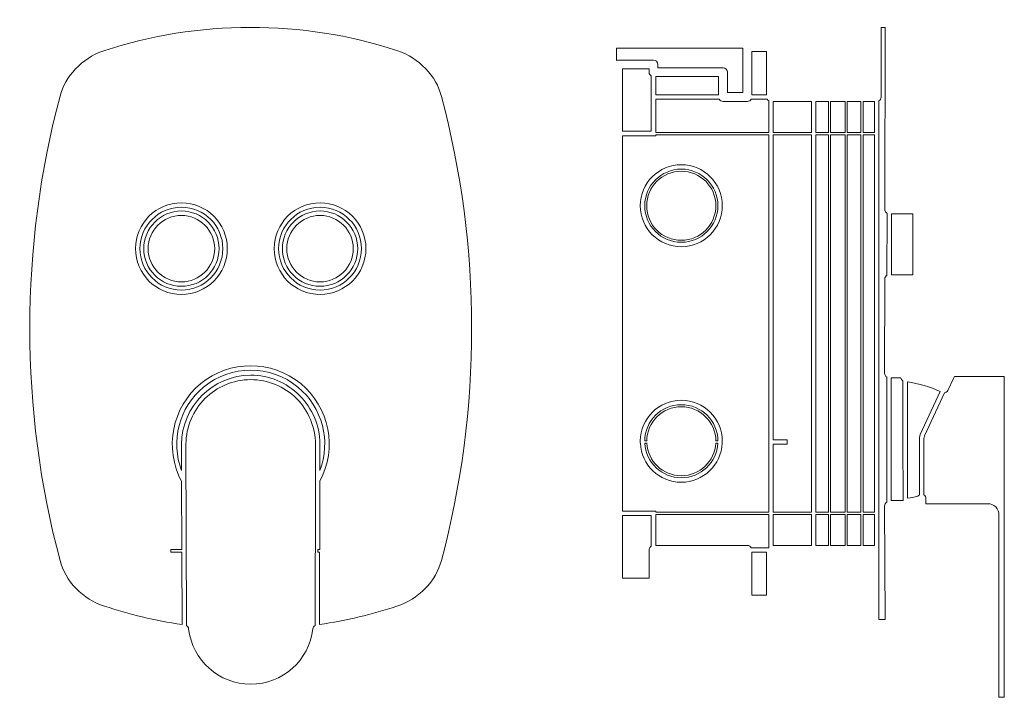
# Model space of a CAD drawing. Units: centimetres. Extents: x 2.57 to 7.8, y -6.91 to -3.31.
import ezdxf

# ---------------------------------------------------------------- set-up
doc = ezdxf.new("R2010")
doc.units = ezdxf.units.CM
doc.header["$MEASUREMENT"] = 0
doc.layers.add('Camada 1', color=7, linetype='Continuous', lineweight=0)

# ---------------------------------------------------------------- blocks, each defined once
blk = doc.blocks.new('Block_0')
at = {"layer": 'Camada 1', "color": 250, "lineweight": 15, "true_color": 0x1d1d1b}
for points in [[(6.4597, -3.48), (6.5376, -3.48), (6.5376, -3.7099), (6.4597, -3.7099)], [(6.2832, -3.6128), (6.2832, -3.7099), (5.9491, -3.7099), (5.9491, -3.6128)], [(6.776, -3.9098), (6.5728, -3.9098), (6.5728, -3.7451), (6.776, -3.7451)], [(6.8666, -3.9098), (6.7994, -3.9098), (6.7994, -3.7451), (6.8666, -3.7451)], [(6.9548, -3.9098), (6.8783, -3.9098), (6.8783, -3.7451), (6.9548, -3.7451)], [(7.0393, -3.9098), (6.9665, -3.9098), (6.9665, -3.7451), (7.0393, -3.7451)], [(7.1115, -3.9098), (7.051, -3.9098), (7.051, -3.7451), (7.1115, -3.7451)], [(6.5493, -5.5439), (6.5493, -5.5674), (6.5493, -5.9292), (5.9491, -5.9292), (5.9491, -5.9231), (5.7731, -5.9231), (5.7731, -5.581), (5.7731, -5.5303), (5.7731, -3.9272), (5.9491, -3.9272), (5.9491, -3.9216), (6.5493, -3.9216)], [(6.776, -5.9292), (6.5728, -5.9292), (6.5728, -5.5674), (6.6479, -5.5674), (6.6479, -5.5439), (6.5728, -5.5439), (6.5728, -3.9216), (6.776, -3.9216)], [(6.8666, -5.9292), (6.7994, -5.9292), (6.7994, -3.9216), (6.8666, -3.9216)], [(6.9548, -5.9292), (6.8783, -5.9292), (6.8783, -3.9216), (6.9548, -3.9216)], [(7.0393, -5.9292), (6.9665, -5.9292), (6.9665, -3.9216), (7.0393, -3.9216)], [(7.1115, -5.9292), (7.051, -5.9292), (7.051, -3.9216), (7.1115, -3.9216)], [(7.2016, -4.3425), (7.3161, -4.3425), (7.3161, -4.6659), (7.2012, -4.6659)], [(6.776, -6.1056), (6.5728, -6.1056), (6.5728, -5.9409), (6.776, -5.9409)], [(6.8666, -6.1056), (6.7994, -6.1056), (6.7994, -5.9409), (6.8666, -5.9409)], [(6.9548, -6.1056), (6.8783, -6.1056), (6.8783, -5.9409), (6.9548, -5.9409)], [(7.0393, -6.1056), (6.9665, -6.1056), (6.9665, -5.9409), (7.0393, -5.9409)], [(7.1115, -6.1056), (7.051, -6.1056), (7.051, -5.9409), (7.1115, -5.9409)], [(6.5376, -6.3703), (6.4597, -6.3703), (6.4597, -6.1408), (6.5376, -6.1408)]]:
    blk.add_lwpolyline(points, close=True, dxfattribs=at)
blk.add_circle((6.0849, -4.2992), 0.1836, dxfattribs=at)
for points, knots in [([(7.1777, -4.6691), (7.1707, -4.6734), (7.166, -4.6809), (7.166, -4.6893), (7.166, -4.6893), (7.1655, -5.1905), (7.1655, -5.1905), (7.1655, -5.1966), (7.1683, -5.2027), (7.1725, -5.207), (7.1739, -5.2084), (7.1753, -5.2098), (7.1772, -5.2102), (7.1772, -5.2102), (7.1772, -5.8747), (7.1772, -5.8747), (7.1702, -5.879), (7.1655, -5.8865), (7.1655, -5.8954), (7.1655, -5.8954), (7.1674, -6.4984), (7.1674, -6.4984), (7.1674, -6.4984), (7.135, -6.4984), (7.135, -6.4984), (7.135, -6.4984), (7.135, -3.7423), (7.135, -3.7423), (7.142, -3.7381), (7.1467, -3.7306), (7.1467, -3.7217), (7.1467, -3.7217), (7.1467, -3.3519), (7.1467, -3.3519), (7.1467, -3.3519), (7.1674, -3.3519), (7.1674, -3.3519), (7.1674, -3.3519), (7.1664, -4.3191), (7.1664, -4.3191), (7.1664, -4.3252), (7.1688, -4.3313), (7.173, -4.3355), (7.1744, -4.3369), (7.1763, -4.3383), (7.1782, -4.3388), (7.1782, -4.3388), (7.1777, -4.6691), (7.1777, -4.6691)], [0, 0, 0, 0, 1, 1, 1, 2, 2, 2, 3, 3, 3, 4, 4, 4, 5, 5, 5, 6, 6, 6, 7, 7, 7, 8, 8, 8, 9, 9, 9, 10, 10, 10, 11, 11, 11, 12, 12, 12, 13, 13, 13, 14, 14, 14, 15, 15, 15, 16, 16, 16, 16]), ([(5.7407, -3.5264), (5.7407, -3.5264), (5.7407, -3.4612), (5.7407, -3.4612), (5.7407, -3.4612), (6.4127, -3.4612), (6.4127, -3.4612), (6.4127, -3.4612), (6.4127, -3.6982), (6.4127, -3.6982), (6.4127, -3.6982), (6.3302, -3.6982), (6.3302, -3.6982), (6.3302, -3.6982), (6.3302, -3.5893), (6.3302, -3.5893), (6.3302, -3.5762), (6.3194, -3.5659), (6.3067, -3.5659), (6.3067, -3.5659), (5.9608, -3.5659), (5.9608, -3.5659), (5.9608, -3.5659), (5.9608, -3.548), (5.9608, -3.548), (5.9608, -3.5349), (5.95, -3.5246), (5.9374, -3.5246), (5.9374, -3.5246), (5.7496, -3.5246), (5.7496, -3.5246), (5.7464, -3.5246), (5.7435, -3.525), (5.7407, -3.5264)], [0, 0, 0, 0, 1, 1, 1, 2, 2, 2, 3, 3, 3, 4, 4, 4, 5, 5, 5, 6, 6, 6, 7, 7, 7, 8, 8, 8, 9, 9, 9, 10, 10, 10, 11, 11, 11, 11]), ([(5.9256, -3.6095), (5.9256, -3.6095), (5.9256, -3.9037), (5.9256, -3.9037), (5.9256, -3.9037), (5.7731, -3.9037), (5.7731, -3.9037), (5.7731, -3.9037), (5.7731, -3.5715), (5.7731, -3.5715), (5.7731, -3.5715), (5.9139, -3.5715), (5.9139, -3.5715), (5.9139, -3.5715), (5.9139, -3.5893), (5.9139, -3.5893), (5.9139, -3.5978), (5.9186, -3.6053), (5.9256, -3.6095)], [0, 0, 0, 0, 1, 1, 1, 2, 2, 2, 3, 3, 3, 4, 4, 4, 5, 5, 5, 6, 6, 6, 6]), ([(6.5493, -3.9098), (6.5493, -3.9098), (5.9491, -3.9098), (5.9491, -3.9098), (5.9491, -3.9098), (5.9491, -3.7334), (5.9491, -3.7334), (5.9491, -3.7334), (6.2865, -3.7334), (6.2865, -3.7334), (6.2903, -3.7404), (6.2978, -3.7451), (6.3067, -3.7451), (6.3067, -3.7451), (6.4362, -3.7451), (6.4362, -3.7451), (6.4451, -3.7451), (6.4526, -3.7404), (6.4569, -3.7334), (6.4569, -3.7334), (6.5409, -3.7334), (6.5409, -3.7334), (6.5427, -3.7371), (6.5456, -3.74), (6.5493, -3.7423), (6.5493, -3.7423), (6.5493, -3.9098), (6.5493, -3.9098)], [0, 0, 0, 0, 1, 1, 1, 2, 2, 2, 3, 3, 3, 4, 4, 4, 5, 5, 5, 6, 6, 6, 7, 7, 7, 8, 8, 8, 9, 9, 9, 9]), ([(6.0849, -4.5171), (5.9647, -4.5171), (5.8669, -4.4194), (5.8669, -4.2992), (5.8669, -4.179), (5.9647, -4.0812), (6.0849, -4.0812), (6.2051, -4.0812), (6.3029, -4.179), (6.3029, -4.2992), (6.3029, -4.4194), (6.2051, -4.5171), (6.0849, -4.5171)], [0, 0, 0, 0, 1, 1, 1, 2, 2, 2, 3, 3, 3, 4, 4, 4, 4]), ([(6.0849, -4.1047), (5.9776, -4.1047), (5.8904, -4.1919), (5.8904, -4.2992), (5.8904, -4.4064), (5.9776, -4.4937), (6.0849, -4.4937), (6.1922, -4.4937), (6.2794, -4.4064), (6.2794, -4.2992), (6.2794, -4.1919), (6.1922, -4.1047), (6.0849, -4.1047)], [0, 0, 0, 0, 1, 1, 1, 2, 2, 2, 3, 3, 3, 4, 4, 4, 4]), ([(7.2007, -5.8658), (7.2007, -5.8658), (7.2007, -5.214), (7.2007, -5.214), (7.2007, -5.214), (7.2518, -5.214), (7.2518, -5.214), (7.2528, -5.221), (7.2565, -5.2271), (7.2626, -5.2304), (7.2626, -5.2304), (7.2626, -5.5397), (7.2626, -5.5397), (7.2626, -5.5397), (7.2631, -5.8658), (7.2631, -5.8658), (7.2631, -5.8658), (7.2007, -5.8658), (7.2007, -5.8658)], [0, 0, 0, 0, 1, 1, 1, 2, 2, 2, 3, 3, 3, 4, 4, 4, 5, 5, 5, 6, 6, 6, 6]), ([(7.8014, -6.9128), (7.8014, -6.9128), (7.7727, -6.9128), (7.7727, -6.9128), (7.7727, -6.9128), (7.7723, -5.9437), (7.7723, -5.9437), (7.7742, -5.9287), (7.7681, -5.9132), (7.7559, -5.901), (7.7437, -5.8888), (7.7282, -5.8827), (7.7155, -5.8841), (7.7155, -5.8841), (7.3851, -5.8841), (7.3851, -5.8841), (7.3851, -5.8841), (7.3851, -5.8564), (7.3851, -5.8564), (7.3851, -5.8475), (7.3804, -5.84), (7.3734, -5.8363), (7.3734, -5.8363), (7.3734, -5.5364), (7.3734, -5.5364), (7.3734, -5.5364), (7.3767, -5.5228), (7.3767, -5.5228), (7.3767, -5.5228), (7.3767, -5.5223), (7.3767, -5.5223), (7.3767, -5.5223), (7.4832, -5.2938), (7.4832, -5.2938), (7.4902, -5.2928), (7.4968, -5.2886), (7.5006, -5.2816), (7.5006, -5.2816), (7.501, -5.2816), (7.501, -5.2816), (7.501, -5.2816), (7.5315, -5.2187), (7.5315, -5.2187), (7.5315, -5.2187), (7.5367, -5.207), (7.5367, -5.207), (7.5367, -5.207), (7.8014, -5.207), (7.8014, -5.207), (7.8014, -5.207), (7.8014, -6.9128), (7.8014, -6.9128)], [0, 0, 0, 0, 1, 1, 1, 2, 2, 2, 3, 3, 3, 4, 4, 4, 5, 5, 5, 6, 6, 6, 7, 7, 7, 8, 8, 8, 9, 9, 9, 10, 10, 10, 11, 11, 11, 12, 12, 12, 13, 13, 13, 14, 14, 14, 15, 15, 15, 16, 16, 16, 17, 17, 17, 17]), ([(7.3541, -5.5157), (7.3541, -5.5157), (7.3537, -5.5171), (7.3537, -5.5171), (7.3537, -5.5171), (7.3518, -5.5218), (7.3518, -5.5218), (7.3518, -5.5218), (7.3504, -5.5317), (7.3504, -5.5317), (7.3504, -5.5317), (7.3499, -5.534), (7.3499, -5.534), (7.3499, -5.534), (7.3499, -5.8363), (7.3499, -5.8363), (7.3466, -5.8381), (7.3438, -5.8405), (7.3419, -5.8438), (7.3236, -5.8485), (7.3049, -5.8518), (7.2866, -5.8541), (7.2866, -5.8541), (7.2861, -5.5397), (7.2861, -5.5397), (7.2861, -5.5397), (7.2861, -5.2356), (7.2861, -5.2356), (7.3466, -5.244), (7.4076, -5.2623), (7.4602, -5.2877), (7.4602, -5.2877), (7.3541, -5.5157), (7.3541, -5.5157)], [0, 0, 0, 0, 1, 1, 1, 2, 2, 2, 3, 3, 3, 4, 4, 4, 5, 5, 5, 6, 6, 6, 7, 7, 7, 8, 8, 8, 9, 9, 9, 10, 10, 10, 11, 11, 11, 11]), ([(6.0847, -5.3337), (5.965, -5.3337), (5.8679, -5.4303), (5.867, -5.55), (5.867, -5.55), (5.867, -5.5556), (5.867, -5.5556), (5.867, -5.558), (5.867, -5.5599), (5.8674, -5.5617), (5.8726, -5.6772), (5.9679, -5.7692), (6.0847, -5.7692), (6.2016, -5.7692), (6.2973, -5.6772), (6.3025, -5.5617), (6.3029, -5.5599), (6.3029, -5.558), (6.3029, -5.5556), (6.3029, -5.5556), (6.3029, -5.55), (6.3029, -5.55), (6.302, -5.4303), (6.2049, -5.3337), (6.0847, -5.3337)], [0, 0, 0, 0, 1, 1, 1, 2, 2, 2, 3, 3, 3, 4, 4, 4, 5, 5, 5, 6, 6, 6, 7, 7, 7, 8, 8, 8, 8]), ([(6.0847, -5.3571), (6.1917, -5.3571), (6.2785, -5.443), (6.2795, -5.55), (6.2795, -5.55), (6.2687, -5.55), (6.2687, -5.55), (6.2677, -5.4491), (6.1856, -5.3679), (6.0847, -5.3679), (5.9843, -5.3679), (5.9022, -5.4491), (5.9012, -5.55), (5.9012, -5.55), (5.8904, -5.55), (5.8904, -5.55), (5.8914, -5.443), (5.9782, -5.3571), (6.0847, -5.3571)], [0, 0, 0, 0, 1, 1, 1, 2, 2, 2, 3, 3, 3, 4, 4, 4, 5, 5, 5, 6, 6, 6, 6]), ([(5.8674, -5.5617), (5.8674, -5.5617), (5.867, -5.5617), (5.867, -5.5617), (5.867, -5.5617), (5.867, -5.5556), (5.867, -5.5556), (5.867, -5.558), (5.867, -5.5599), (5.8674, -5.5617)], [0, 0, 0, 0, 1, 1, 1, 2, 2, 2, 3, 3, 3, 3]), ([(6.0847, -5.7457), (5.981, -5.7457), (5.8961, -5.6645), (5.8909, -5.5617), (5.8909, -5.5617), (5.9017, -5.5617), (5.9017, -5.5617), (5.9069, -5.6584), (5.9871, -5.7349), (6.0847, -5.7349), (6.1828, -5.7349), (6.263, -5.6584), (6.2682, -5.5617), (6.2682, -5.5617), (6.279, -5.5617), (6.279, -5.5617), (6.2738, -5.6645), (6.1889, -5.7457), (6.0847, -5.7457)], [0, 0, 0, 0, 1, 1, 1, 2, 2, 2, 3, 3, 3, 4, 4, 4, 5, 5, 5, 6, 6, 6, 6]), ([(6.3029, -5.5556), (6.3029, -5.5556), (6.3029, -5.5617), (6.3029, -5.5617), (6.3029, -5.5617), (6.3025, -5.5617), (6.3025, -5.5617), (6.3029, -5.5599), (6.3029, -5.558), (6.3029, -5.5556)], [0, 0, 0, 0, 1, 1, 1, 2, 2, 2, 3, 3, 3, 3]), ([(5.9256, -6.1089), (5.9186, -6.1127), (5.9139, -6.1202), (5.9139, -6.1291), (5.9139, -6.1291), (5.9139, -6.2793), (5.9139, -6.2793), (5.9139, -6.2793), (5.7731, -6.2793), (5.7731, -6.2793), (5.7731, -6.2793), (5.7731, -5.9466), (5.7731, -5.9466), (5.7731, -5.9466), (5.9256, -5.9466), (5.9256, -5.9466), (5.9256, -5.9466), (5.9256, -6.1089), (5.9256, -6.1089)], [0, 0, 0, 0, 1, 1, 1, 2, 2, 2, 3, 3, 3, 4, 4, 4, 5, 5, 5, 6, 6, 6, 6]), ([(6.5493, -6.1174), (6.5493, -6.1174), (6.4569, -6.1174), (6.4569, -6.1174), (6.4526, -6.1103), (6.4451, -6.1056), (6.4362, -6.1056), (6.4362, -6.1056), (5.9491, -6.1056), (5.9491, -6.1056), (5.9491, -6.1056), (5.9491, -5.9409), (5.9491, -5.9409), (5.9491, -5.9409), (6.5493, -5.9409), (6.5493, -5.9409), (6.5493, -5.9409), (6.5493, -6.1174), (6.5493, -6.1174)], [0, 0, 0, 0, 1, 1, 1, 2, 2, 2, 3, 3, 3, 4, 4, 4, 5, 5, 5, 6, 6, 6, 6])]:
    blk.add_open_spline(points, degree=3, knots=knots, dxfattribs=at)
blk = doc.blocks.new('Block_1')
at = {"layer": 'Camada 1', "color": 250, "lineweight": 15, "true_color": 0x1d1d1b}
for points, knots in [([(4.8098, -6.1855), (4.7845, -6.2925), (4.6855, -6.3944), (4.5733, -6.4281), (4.4433, -6.4723), (4.3049, -6.5046), (4.1617, -6.5253), (4.1617, -6.5253), (4.1627, -6.1419), (4.1627, -6.1419), (4.1627, -6.1419), (4.1528, -6.1419), (4.1528, -6.1419), (4.1528, -6.1419), (4.1528, -6.1278), (4.1528, -6.1278), (4.1528, -6.1278), (4.1631, -6.1278), (4.1631, -6.1278), (4.1631, -6.1278), (4.1641, -5.7636), (4.1641, -5.7636), (4.2579, -5.5891), (4.2152, -5.3718), (4.0622, -5.2451), (3.9083, -5.1184), (3.6849, -5.1184), (3.531, -5.2451), (3.378, -5.3718), (3.3353, -5.59), (3.4296, -5.7646), (3.4296, -5.7646), (3.4306, -6.1278), (3.4306, -6.1278), (3.4306, -6.1278), (3.3728, -6.1278), (3.3728, -6.1278), (3.3728, -6.1278), (3.3728, -6.1419), (3.3728, -6.1419), (3.3728, -6.1419), (3.4306, -6.1419), (3.4306, -6.1419), (3.4306, -6.1419), (3.4315, -6.5253), (3.4315, -6.5253), (3.2884, -6.5046), (3.1499, -6.4723), (3.019, -6.4277), (2.9078, -6.3944), (2.8088, -6.2925), (2.7834, -6.1846), (2.569, -5.3891), (2.569, -4.5134), (2.7834, -3.7171), (2.8078, -3.6134), (2.9022, -3.5143), (3.0101, -3.4777), (3.0101, -3.4777), (3.0218, -3.474), (3.0218, -3.474), (3.5052, -3.3111), (4.0819, -3.3102), (4.5667, -3.4726), (4.5667, -3.4726), (4.5785, -3.4763), (4.5785, -3.4763), (4.6878, -3.5111), (4.7849, -3.6115), (4.8098, -3.718), (5.0243, -4.5134), (5.0243, -5.3891), (4.8098, -6.1855)], [0, 0, 0, 0, 1, 1, 1, 2, 2, 2, 3, 3, 3, 4, 4, 4, 5, 5, 5, 6, 6, 6, 7, 7, 7, 8, 8, 8, 9, 9, 9, 10, 10, 10, 11, 11, 11, 12, 12, 12, 13, 13, 13, 14, 14, 14, 15, 15, 15, 16, 16, 16, 17, 17, 17, 18, 18, 18, 19, 19, 19, 20, 20, 20, 21, 21, 21, 22, 22, 22, 23, 23, 23, 24, 24, 24, 24]), ([(3.4283, -4.7713), (3.294, -4.7713), (3.1846, -4.6619), (3.1846, -4.5275), (3.1846, -4.3931), (3.294, -4.2838), (3.4283, -4.2838), (3.5628, -4.2838), (3.6721, -4.3931), (3.6721, -4.5275), (3.6721, -4.6619), (3.5628, -4.7713), (3.4283, -4.7713)], [0, 0, 0, 0, 1, 1, 1, 2, 2, 2, 3, 3, 3, 4, 4, 4, 4]), ([(4.165, -4.7713), (4.0306, -4.7713), (3.9213, -4.6619), (3.9213, -4.5275), (3.9213, -4.3931), (4.0306, -4.2838), (4.165, -4.2838), (4.2994, -4.2838), (4.4088, -4.3931), (4.4088, -4.5275), (4.4088, -4.6619), (4.2994, -4.7713), (4.165, -4.7713)], [0, 0, 0, 0, 1, 1, 1, 2, 2, 2, 3, 3, 3, 4, 4, 4, 4]), ([(3.4283, -4.3072), (3.3069, -4.3072), (3.2081, -4.4061), (3.2081, -4.5275), (3.2081, -4.649), (3.3069, -4.7478), (3.4283, -4.7478), (3.5498, -4.7478), (3.6486, -4.649), (3.6486, -4.5275), (3.6486, -4.4061), (3.5498, -4.3072), (3.4283, -4.3072)], [0, 0, 0, 0, 1, 1, 1, 2, 2, 2, 3, 3, 3, 4, 4, 4, 4]), ([(3.4283, -4.7277), (3.3179, -4.7277), (3.2282, -4.6379), (3.2282, -4.5275), (3.2282, -4.4171), (3.3179, -4.3273), (3.4283, -4.3273), (3.5387, -4.3273), (3.6286, -4.4171), (3.6286, -4.5275), (3.6286, -4.6379), (3.5387, -4.7277), (3.4283, -4.7277)], [0, 0, 0, 0, 1, 1, 1, 2, 2, 2, 3, 3, 3, 4, 4, 4, 4]), ([(4.165, -4.3072), (4.0436, -4.3072), (3.9447, -4.4061), (3.9447, -4.5275), (3.9447, -4.649), (4.0436, -4.7478), (4.165, -4.7478), (4.2865, -4.7478), (4.3853, -4.649), (4.3853, -4.5275), (4.3853, -4.4061), (4.2865, -4.3072), (4.165, -4.3072)], [0, 0, 0, 0, 1, 1, 1, 2, 2, 2, 3, 3, 3, 4, 4, 4, 4]), ([(4.165, -4.7277), (4.0546, -4.7277), (3.9648, -4.6379), (3.9648, -4.5275), (3.9648, -4.4171), (4.0546, -4.3273), (4.165, -4.3273), (4.2754, -4.3273), (4.3652, -4.4171), (4.3652, -4.5275), (4.3652, -4.6379), (4.2754, -4.7277), (4.165, -4.7277)], [0, 0, 0, 0, 1, 1, 1, 2, 2, 2, 3, 3, 3, 4, 4, 4, 4]), ([(3.4283, -4.3508), (3.3309, -4.3508), (3.2516, -4.4301), (3.2516, -4.5275), (3.2516, -4.625), (3.3309, -4.7043), (3.4283, -4.7043), (3.5258, -4.7043), (3.6051, -4.625), (3.6051, -4.5275), (3.6051, -4.4301), (3.5258, -4.3508), (3.4283, -4.3508)], [0, 0, 0, 0, 1, 1, 1, 2, 2, 2, 3, 3, 3, 4, 4, 4, 4]), ([(4.165, -4.3508), (4.0676, -4.3508), (3.9883, -4.4301), (3.9883, -4.5275), (3.9883, -4.625), (4.0676, -4.7043), (4.165, -4.7043), (4.2625, -4.7043), (4.3418, -4.625), (4.3418, -4.5275), (4.3418, -4.4301), (4.2625, -4.3508), (4.165, -4.3508)], [0, 0, 0, 0, 1, 1, 1, 2, 2, 2, 3, 3, 3, 4, 4, 4, 4]), ([(3.4296, -5.7078), (3.3696, -5.552), (3.4146, -5.3718), (3.546, -5.2634), (3.6915, -5.1432), (3.9022, -5.1432), (4.0472, -5.2634), (4.1786, -5.3718), (4.2237, -5.5515), (4.1641, -5.7069), (4.1641, -5.7069), (4.1645, -5.5679), (4.1645, -5.5679), (4.1645, -5.567), (4.1645, -5.5661), (4.1641, -5.5651), (4.1641, -5.5651), (4.1641, -5.5647), (4.1641, -5.5647), (4.1631, -5.4675), (4.1251, -5.3769), (4.0561, -5.308), (3.9867, -5.2385), (3.8947, -5.2005), (3.7966, -5.2005), (3.5944, -5.2005), (3.4292, -5.3652), (3.4292, -5.5675), (3.4292, -5.5675), (3.4292, -5.5679), (3.4292, -5.5679), (3.4292, -5.5679), (3.4296, -5.7078), (3.4296, -5.7078)], [0, 0, 0, 0, 1, 1, 1, 2, 2, 2, 3, 3, 3, 4, 4, 4, 5, 5, 5, 6, 6, 6, 7, 7, 7, 8, 8, 8, 9, 9, 9, 10, 10, 10, 11, 11, 11, 11]), ([(4.1406, -5.7608), (4.1406, -5.7608), (4.1383, -6.5314), (4.1383, -6.5314), (4.1322, -6.5342), (4.1275, -6.5408), (4.1265, -6.5483), (4.1078, -6.7163), (3.966, -6.843), (3.7966, -6.843), (3.6272, -6.843), (3.4855, -6.7163), (3.4667, -6.5483), (3.4658, -6.5408), (3.4611, -6.5347), (3.455, -6.5314), (3.455, -6.5314), (3.4526, -5.5679), (3.4526, -5.5679), (3.4526, -5.5679), (3.4526, -5.5675), (3.4526, -5.5675), (3.4526, -5.4727), (3.4911, -5.3868), (3.5535, -5.3244), (3.6159, -5.2624), (3.7018, -5.224), (3.7966, -5.224), (3.8886, -5.224), (3.9749, -5.2596), (4.0397, -5.3244), (4.1045, -5.3896), (4.1406, -5.476), (4.1406, -5.5675), (4.1406, -5.5684), (4.1406, -5.5689), (4.1411, -5.5698), (4.1411, -5.5698), (4.1406, -5.7608), (4.1406, -5.7608)], [0, 0, 0, 0, 1, 1, 1, 2, 2, 2, 3, 3, 3, 4, 4, 4, 5, 5, 5, 6, 6, 6, 7, 7, 7, 8, 8, 8, 9, 9, 9, 10, 10, 10, 11, 11, 11, 12, 12, 12, 13, 13, 13, 13])]:
    blk.add_open_spline(points, degree=3, knots=knots, dxfattribs=at)

msp = doc.modelspace()

# ---------------------------------------------------------------- block references
at = {"layer": 'Camada 1'}
for name in ['Block_1', 'Block_0']:
    msp.add_blockref(name, (0, 0), dxfattribs=at)

doc.saveas('drawing.dxf')
